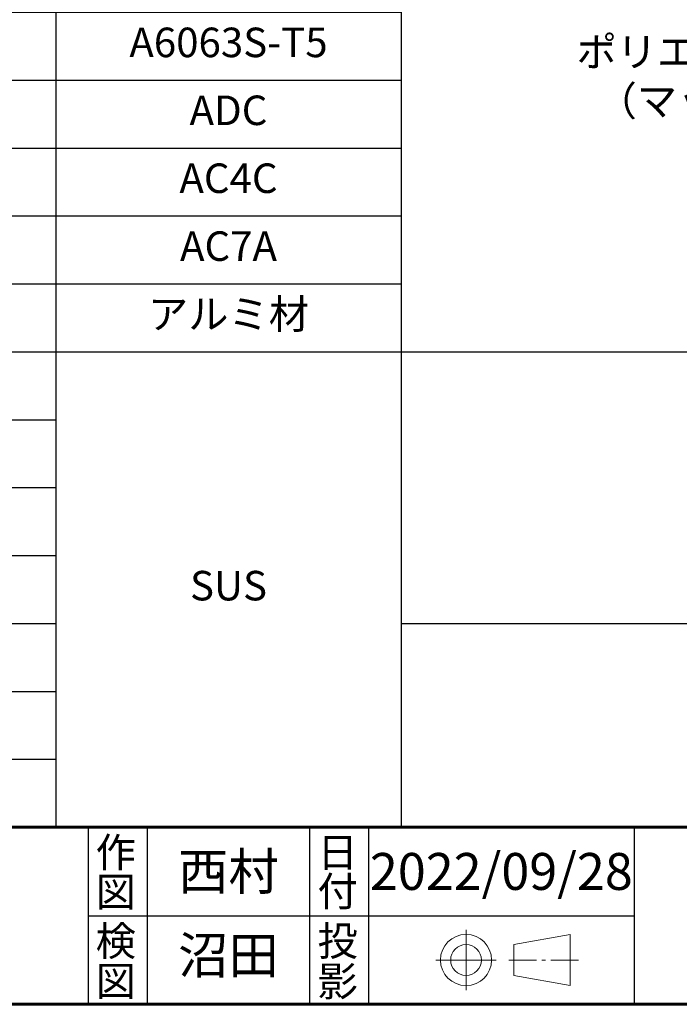
# Model space of a CAD drawing. Extents: x 0 to 420, y 0 to 297.
# Drawn here: x 330 to 375, y 10 to 77 of the extents above; entities that cross this region are included whole.
import ezdxf
from ezdxf.enums import TextEntityAlignment as Align

# ---------------------------------------------------------------- set-up
doc = ezdxf.new("R2010")
doc.units = 0
doc.layers.add('実線1', color=7, linetype='Continuous', lineweight=25)
doc.styles.add('MSゴシック', font='txt')
doc.styles.add('高さ2MSゴシック', font='txt')
doc.styles.add('高さなしMSゴシック', font='txt')

# ---------------------------------------------------------------- blocks, each defined once
blk = doc.blocks.new('*U7')
at = {"layer": '実線1', "color": 0, "linetype": 'Continuous'}
blk.add_line((125.898, -75.895), (138.893, -75.895), dxfattribs=at)
at = {"layer": '実線1', "color": 0, "transparency": 16777216, "insert": (131.101, -75.9), "char_height": 2, "width": 53.19747, "attachment_point": 5, "style": '高さなしMSゴシック'}
blk.add_mtext('{\u3000\u3000\u3000\u3000\u3000}', dxfattribs=at)
blk = doc.blocks.new('*T6')
at = {"layer": '実線1', "color": 0, "lineweight": 60, "transparency": 16777216}
for p, q in [((0, 0), (158, 0)), ((0, 0), (0, -82.8)), ((158, 0), (158, -82.8)), ((0, -4.6), (158, -4.6)), ((0, -82.8), (158, -82.8))]:
    blk.add_line(p, q, dxfattribs=at)
at = {"layer": '実線1', "color": 0, "linetype": 'ByBlock', "lineweight": -2, "transparency": 16777216}
for p, q in [((9.817, 0), (9.817, -82.8)), ((43.595, 0), (43.595, -82.8)), ((80.81, 0), (80.81, -82.8)), ((104.203, 0), (104.203, -82.8)), ((0, -9.2), (158, -9.2)), ((0, -13.8), (158, -13.8)), ((0, -18.4), (104.203, -18.4)), ((0, -23), (104.203, -23)), ((0, -27.6), (104.203, -27.6)), ((0, -32.2), (104.203, -32.2)), ((0, -36.8), (104.203, -36.8)), ((0, -41.4), (104.203, -41.4)), ((0, -46), (104.203, -46)), ((0, -50.6), (158, -50.6)), ((0, -55.2), (80.81, -55.2)), ((0, -59.8), (80.81, -59.8)), ((0, -64.4), (80.81, -64.4)), ((0, -69), (80.81, -69)), ((104.203, -69), (158, -69)), ((0, -73.6), (80.81, -73.6)), ((0, -78.2), (80.81, -78.2))]:
    blk.add_line(p, q, dxfattribs=at)
at = {"layer": '実線1', "color": 0, "transparency": 16777216}
blk.add_blockref('*U7', (0, 0), dxfattribs=at)
at = {"layer": '実線1', "color": 0, "transparency": 16777216, "char_height": 2, "attachment_point": 5}
for s, insert, width, style in [('部番', (4.909, -2.3), 9.21716, '高さなしMSゴシック'), ('名称', (26.706, -2.3), 33.17778, '高さなしMSゴシック'), ('形状', (62.203, -2.3), 36.61519, '高さなしMSゴシック'), ('材質', (92.506, -2.3), 22.79241, '高さなしMSゴシック'), ('表面処理', (131.101, -2.3), 53.19747, '高さなしMSゴシック'), ('(1)', (4.909, -6.9), 9.21716, '高さなしMSゴシック'), ('支柱', (26.706, -6.9), 33.17778, '高さなしMSゴシック'), ('φ60×3.0ｔ', (62.203, -6.9), 36.61519, '高さなしMSゴシック'), ('A6005CS-T5', (92.506, -6.9), 22.79241, '高さなしMSゴシック'), ('JIS H 8602 陽極酸化塗装複合皮膜(MB色)', (131.101, -6.9), 53.19747, '高さなしMSゴシック'), ('手摺', (26.706, -11.5), 33.17778, '高さなしMSゴシック'), ('フッ素系特殊オレフィンシート貼り', (131.101, -11.5), 53.19747, '高さなしMSゴシック'), ('(2)', (4.909, -11.5), 9.21716, '高さなしMSゴシック'), ('40×39.5×3.0t', (62.203, -11.5), 36.61519, '高さなしMSゴシック'), ('A6063S-T5', (92.506, -11.5), 22.79241, '高さなしMSゴシック'), ('(3)', (4.909, -16.1), 9.21716, '高さなしMSゴシック'), ('キャップ金具A', (26.706, -16.1), 33.17778, '高さなしMSゴシック'), ('φ60用', (62.203, -16.1), 36.61519, '高さなしMSゴシック'), ('ADC', (92.506, -16.1), 22.79241, '高さなしMSゴシック'), ('(4)', (4.909, -20.7), 9.21716, '高さなしMSゴシック'), ('キャップ金具B', (26.706, -20.7), 33.17778, '高さなしMSゴシック'), ('φ40用（巾=74）', (62.203, -20.7), 36.61519, '高さなしMSゴシック'), ('A6063S-T5', (92.506, -20.7), 22.79241, '高さなしMSゴシック'), ('(5)', (4.909, -25.3), 9.21716, '高さなしMSゴシック'), ('フレキシブル金具A', (26.706, -25.3), 33.17778, '高さなしMSゴシック'), ('φ40用（2ヶ/セット）', (62.203, -25.3), 36.61519, '高さなしMSゴシック'), ('ADC', (92.506, -25.3), 22.79241, '高さなしMSゴシック'), ('(6)', (4.909, -29.9), 9.21716, '高さなしMSゴシック'), ('フレキシブル金具B', (26.706, -29.9), 33.17778, '高さなしMSゴシック'), ('φ40用(巾＝75)', (62.203, -29.9), 36.61519, '高さなしMSゴシック'), ('A6063S-T5', (92.506, -29.9), 22.79241, '高さなしMSゴシック'), ('ポリエステル系粉体塗装\\P（マットブラウン色）', (131.101, -32.2), 53.19747, '高さ2MSゴシック'), ('(7)', (4.909, -34.5), 9.21716, '高さなしMSゴシック'), ('端末手摺', (26.706, -34.5), 33.17778, '高さなしMSゴシック'), ('φ40', (62.203, -34.5), 36.61519, '高さなしMSゴシック'), ('ADC', (92.506, -34.5), 22.79241, '高さなしMSゴシック'), ('(8)', (4.909, -39.1), 9.21716, '高さなしMSゴシック'), ('2段金具', (26.706, -39.1), 33.17778, '高さなしMSゴシック'), ('φ40用(出巾=100)', (62.203, -39.1), 36.61519, '高さなしMSゴシック'), ('AC4C', (92.506, -39.1), 22.79241, '高さなしMSゴシック'), ('(9)', (4.909, -43.7), 9.21716, '高さなしMSゴシック'), ('ベースボックス', (26.706, -43.7), 33.17778, '高さなしMSゴシック'), ('φ170', (62.203, -43.7), 36.61519, '高さなしMSゴシック'), ('AC7A', (92.506, -43.7), 22.79241, '高さなしMSゴシック'), ('(10)', (4.909, -48.3), 9.21716, '高さなしMSゴシック'), ('化粧ナット', (26.706, -48.3), 33.17778, '高さなしMSゴシック'), ('M8用', (62.203, -48.3), 36.61519, '高さなしMSゴシック'), ('アルミ材', (92.506, -48.3), 22.79241, '高さなしMSゴシック'), ('六角穴付ボタンボルト', (26.706, -52.9), 33.17778, '高さなしMSゴシック'), ('(11)', (4.909, -52.9), 9.21716, '高さなしMSゴシック'), ('M8×15 B,W', (62.203, -52.9), 36.61519, '高さなしMSゴシック'), ('(12)', (4.909, -57.5), 9.21716, '高さなしMSゴシック'), ('六角穴付ボタンボルト', (26.706, -57.5), 33.17778, '高さなしMSゴシック'), ('M8×20 B,SW', (62.203, -57.5), 36.61519, '高さなしMSゴシック'), ('GB', (131.101, -59.8), 53.19747, '高さなしMSゴシック'), ('(13)', (4.909, -62.1), 9.21716, '高さなしMSゴシック'), ('六角穴付ボルト', (26.706, -62.1), 33.17778, '高さなしMSゴシック'), ('M8×25 B,SW', (62.203, -62.1), 36.61519, '高さなしMSゴシック'), ('(14)', (4.909, -66.7), 9.21716, '高さなしMSゴシック'), ('ピアスビス', (26.706, -66.7), 33.17778, '高さなしMSゴシック'), ('φ4×19 B', (62.203, -66.7), 36.61519, '高さなしMSゴシック'), ('SUS', (92.506, -66.7), 22.79241, '高さなしMSゴシック'), ('(15)', (4.909, -71.3), 9.21716, '高さなしMSゴシック'), ('六角穴付止ネジ', (26.706, -71.3), 33.17778, '高さなしMSゴシック'), ('M6×6 B', (62.203, -71.3), 36.61519, '高さなしMSゴシック'), ('(16)', (4.909, -75.9), 9.21716, '高さなしMSゴシック'), ('六角穴付止ネジ', (26.706, -75.9), 33.17778, '高さなしMSゴシック'), ('M8×10 B', (62.203, -75.9), 36.61519, '高さなしMSゴシック'), ('(17)', (4.909, -80.5), 9.21716, '高さなしMSゴシック'), ('アンカーボルト', (26.706, -80.5), 33.17778, '高さなしMSゴシック'), ('M10×100', (62.203, -80.5), 36.61519, '高さなしMSゴシック')]:
    blk.add_mtext(s, dxfattribs=dict(at, insert=insert, width=width, style=style))

msp = doc.modelspace()

# ---------------------------------------------------------------- linework, layer by layer
at = {"layer": '実線1', "lineweight": 60}
for p, q in [((252, 22), (410, 22)), ((410, 10), (15, 10))]:
    msp.add_line(p, q, dxfattribs=at)
at = {"layer": '実線1'}
for p, q in [((335, 22), (335, 16)), ((339, 22), (339, 16)), ((350, 22), (350, 16)), ((354, 22), (354, 16)), ((372, 22), (372, 10)), ((335, 16), (335, 10)), ((335, 16), (372, 16)), ((339, 16), (339, 10)), ((350, 16), (350, 10)), ((354, 16), (354, 10))]:
    msp.add_line(p, q, dxfattribs=at)
at = {"layer": '実線1', "lineweight": 20}
for p, q in [((360.607, 10.956), (360.607, 15.044)), ((363.856, 14.041), (367.671, 14.736)), ((367.671, 14.736), (367.671, 11.264)), ((363.856, 14.041), (363.856, 11.959)), ((358.564, 13), (362.651, 13)), ((363.501, 13), (365.378, 13)), ((365.738, 13), (365.983, 13)), ((368.219, 13), (366.343, 13)), ((367.671, 11.264), (363.856, 11.959))]:
    msp.add_line(p, q, dxfattribs=at)
for radius in [1.736, 1.041]:
    msp.add_circle((360.607, 13), radius, dxfattribs=at)

# ---------------------------------------------------------------- block references
msp.add_blockref('*T6', (252, 104.8))

# ---------------------------------------------------------------- texts
at = {"layer": '実線1', "lineweight": 35, "style": 'MSゴシック'}
for s, p in [('作', (335.502, 19.292)), ('日', (350.54, 19.292)), ('図', (335.502, 16.614)), ('付', (350.54, 16.656)), ('検', (335.502, 13.292)), ('投', (350.54, 13.292)), ('図', (335.502, 10.576)), ('影', (350.54, 10.556))]:
    msp.add_text(s, height=2, dxfattribs=at).set_placement(p)
at = {"layer": '実線1', "style": 'MSゴシック'}
for s, p in [('西村', (344.5, 19)), ('2022/09/28', (363, 19))]:
    msp.add_text(s, height=2.5, dxfattribs=at).set_placement(p, align=Align.MIDDLE_CENTER)
msp.add_text('沼田', height=2.5, dxfattribs=at).set_placement((344.5, 13), align=Align.MIDDLE)

doc.saveas('drawing.dxf')
